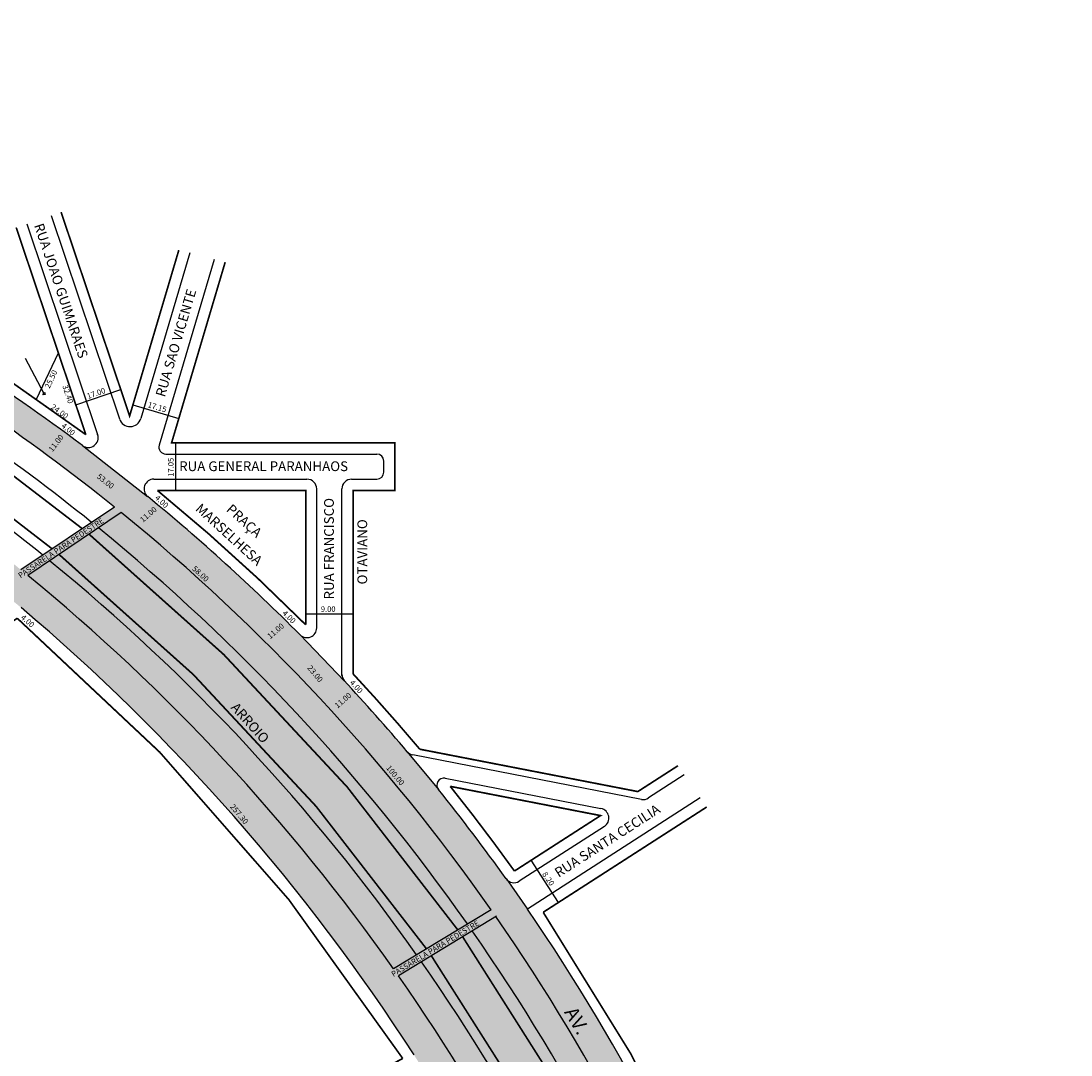
# Model space of a CAD drawing. Extents: x 177527 to 186249, y 1672360 to 1675273.
# Drawn here: x 180674 to 181050, y 1674874 to 1675244 of the extents above; entities that cross this region are included whole.
import ezdxf

# ---------------------------------------------------------------- set-up
doc = ezdxf.new("R2010")
doc.units = 0
doc.header["$MEASUREMENT"] = 0
doc.layers.get('0').update_dxf_attribs({"linetype": 'CONTINUOUS'})
doc.layers.add('0PRACAS', color=3, linetype='CONTINUOUS')
doc.layers.add('0QUADRA10', color=7, linetype='CONTINUOUS')

msp = doc.modelspace()

# ---------------------------------------------------------------- hatches: boundary and pattern name
h = msp.add_hatch(color=51)
h.dxf.hatch_style = 2
h.paths.add_polyline_path([(180409.23, 1675099.01), (180409.23, 1675110.01), (180556.14, 1675110.01, -0.143947), (180610.26, 1675094.1, -0.027598), (180674.1, 1675047.85), (180707.55, 1675070.35, 0.04262), (180608.08, 1675137.39, 0.12764), (180559.45, 1675150.01), (180409.23, 1675150.01), (180409.23, 1675161.01), (180560.1, 1675161.01, -0.007608), (180563.14, 1675160.96), (180581.93, 1675158.6, -0.068824), (180607.6, 1675149.01, -0.029187), (180678.05, 1675105.49, -0.007863), (180696.13, 1675092.38), (180719.47, 1675074.11, -0.025967), (180774.04, 1675024.6), (180789.97, 1675008.04, -0.011917), (180812.43, 1674982.74), (180823.59, 1674969.21, -0.014123), (180847.83, 1674937.26), (180855.48, 1674926.34, -0.064483), (180938.6, 1674764.02, 0.104378), (180939.36, 1674762.79), (180947.37, 1674749.8), (181060.08, 1674565.57), (181071.64, 1674546.67), (181116.92, 1674472.66), (181123.3, 1674462.23), (181132.86, 1674446.61), (181146.01, 1674425.11), (181194.04, 1674346.61), (181208.56, 1674322.87), (181305.73, 1674164.04, 0.021884), (181348.83, 1674102.21, 0.004131), (181348.86, 1674102.18), (181357.54, 1674091, 0.004131), (181357.57, 1674090.97, 0.017296), (181396.12, 1674045.54, 0.004695), (181396.16, 1674045.5), (181407.07, 1674033.73, 0.004695), (181407.12, 1674033.68, 0.015302), (181444.48, 1673996.49, 0.004683), (181444.53, 1673996.44), (181456.31, 1673985.61, 0.004683), (181456.36, 1673985.57, 0.0486), (181590.69, 1673886.24), (181590.69, 1673873.48, -0.052011), (181444.86, 1673981.17), (181420.04, 1673949.75, 0.057145), (181590.69, 1673827.52), (181590.69, 1673814.99, -0.020366), (181525.49, 1673854.22), (181515.54, 1673860.87, -0.033448), (181417.04, 1673937.64), (181407.41, 1673946.36, -0.000586), (181405.8, 1673947.84, -0.014516), (181367.01, 1673985.77), (181355.98, 1673997.4, -0.016559), (181315.31, 1674044.03), (181306.47, 1674055.04, -0.015861), (181271.2, 1674102.68), (181262.49, 1674115.92), (181227.38, 1674173.3), (181218.47, 1674187.87), (181158.93, 1674285.18), (181129.26, 1674333.69), (181018.25, 1674515.14), (181010.94, 1674527.09), (180957.38, 1674614.64), (180949.03, 1674628.29), (180894.28, 1674717.78, 0.008483), (180894.22, 1674717.88), (180886.07, 1674730.7, 0.000592), (180885.49, 1674732.3, 0.04092), (180836.06, 1674839.08, 0.009324), (180822.39, 1674862.19, 0.004893), (180822.36, 1674862.23), (180814.9, 1674874.07, 0.004893), (180814.88, 1674874.11, 0.074461), (180674.1, 1675034.33, 0.005232), (180674.06, 1675034.37), (180662.53, 1675043.9, 0.005232), (180662.49, 1675043.94, 0.022287), (180610.87, 1675082.03, 0.148891), (180555.13, 1675099.01), (180533.72, 1675099.01), (180514.23, 1675099.01), (180450.25, 1675099.01), (180431.2, 1675099.01)])
h.paths.add_polyline_path([(181167.47, 1674292.32), (181272.68, 1674120.34, 0.060583), (181417.82, 1673951.77), (181442.65, 1673983.2, -0.064327), (181298.6, 1674154.61), (181200.03, 1674315.74, 0.440932), (181194.95, 1674316.72), (181190.37, 1674313.32), (181187.15, 1674310.92), (181176.67, 1674303.13), (181173.45, 1674300.73), (181168.36, 1674296.95, 0.38799)], flags=16)
h.paths.add_polyline_path([(181179.24, 1674305.26), (181180.87, 1674303.1), (181185.9, 1674306.89), (181184.28, 1674309.05)], flags=8)
h.paths.add_polyline_path([(181366.31, 1674032.75), (181362.51, 1674029.13), (181376.56, 1674014.32), (181380.37, 1674017.94)], flags=8)
h.paths.add_polyline_path([(181213.77, 1674256.98), (181209.29, 1674254.24), (181219.95, 1674236.82), (181224.43, 1674239.56)], flags=8)
h.paths.add_polyline_path([(180676.52, 1675045.86, -0.067619), (180807.56, 1674904.97), (180842.45, 1674926.14, -0.001066), (180844.17, 1674923.68), (180809.28, 1674902.51, -0.065275), (180895, 1674737.67, 0.472291), (180900.1, 1674735.88), (180928.19, 1674752.84, 0.35604), (180929.68, 1674757, 0.066737), (180844.17, 1674923.68, 0.001066), (180842.45, 1674926.14, 0.000366), (180841.86, 1674926.99, 0.068898), (180709.99, 1675068.38)], flags=16)
h.paths.add_polyline_path([(180871.95, 1674840.25), (180867.27, 1674837.87), (180876.54, 1674819.68), (180881.22, 1674822.06)], flags=8)
h.paths.add_polyline_path([(180751.68, 1675001.95), (180747.78, 1674998.43), (180761.45, 1674983.27), (180765.35, 1674986.78)], flags=8)
h.paths.add_polyline_path([(181027.93, 1674520.39), (181159.08, 1674306.02, 0.440932), (181164.16, 1674305.04), (181168.74, 1674308.44), (181171.96, 1674310.84), (181182.43, 1674318.63), (181185.66, 1674321.03), (181190.75, 1674324.81, 0.38799), (181191.64, 1674329.45), (181062.71, 1674540.2, 0.403796), (181059.35, 1674541.08), (181028.84, 1674523.88, 0.424708)], flags=16)
h.paths.add_polyline_path([(181037.05, 1674523.69), (181167.56, 1674310.37), (181170.78, 1674312.77), (181181.25, 1674320.56), (181184.48, 1674322.95), (181055.36, 1674534.01), (181051.87, 1674532.04), (181040.54, 1674525.65)], flags=0)
h.paths.add_polyline_path([(181106.46, 1674434.17), (181101.98, 1674431.43), (181112.64, 1674414.01), (181117.12, 1674416.75)], flags=8)
h.paths.add_polyline_path([(181173.49, 1674315.01), (181175.11, 1674312.85), (181180.14, 1674316.64), (181178.52, 1674318.8)], flags=8)
h.paths.add_polyline_path([(180903.72, 1674723.43), (181020.62, 1674532.34, 0.403796), (181023.98, 1674531.47), (181054.49, 1674548.67, 0.424708), (181055.39, 1674552.15), (180937.94, 1674744.15, 0.412543), (180933.14, 1674745.32), (180904.89, 1674728.25, 0.415886)], flags=16)
h.paths.add_polyline_path([(180912.36, 1674727.51), (181027.97, 1674538.54), (181031.45, 1674540.51), (181042.79, 1674546.89), (181046.27, 1674548.86), (180930.34, 1674738.36), (180926.91, 1674736.3), (180915.79, 1674729.58)], flags=0)
h.paths.add_polyline_path([(180976.48, 1674645.74), (180972, 1674643), (180982.66, 1674625.59), (180987.14, 1674628.33)], flags=8)
h.paths.add_polyline_path([(180445.86, 1675153.93), (180445.86, 1675150.93), (180455.53, 1675150.93), (180455.53, 1675153.93)], flags=24)
h.paths.add_polyline_path([(180583.42, 1675148.94), (180586.34, 1675148.26), (180587.93, 1675155.08), (180585.01, 1675155.76)], flags=24)
h.paths.add_polyline_path([(180637.08, 1675124.54), (180635.49, 1675122), (180640.86, 1675118.64), (180642.45, 1675121.19)], flags=24)
h.paths.add_polyline_path([(180702.24, 1675083.19), (180700.38, 1675080.83), (180706.92, 1675075.67), (180708.78, 1675078.02)], flags=24)
h.paths.add_polyline_path([(180715.76, 1675066.28), (180717.71, 1675064), (180723.03, 1675068.56), (180721.07, 1675070.84)], flags=24)
h.paths.add_polyline_path([(180683.1, 1675091.04), (180685.48, 1675089.22), (180689.74, 1675094.77), (180687.35, 1675096.6)], flags=24)
h.paths.add_polyline_path([(180609.42, 1675088.09), (180607.83, 1675085.54), (180616.02, 1675080.42), (180617.61, 1675082.97)], flags=24)
h.paths.add_polyline_path([(180778.1, 1675014.6), (180775.81, 1675012.67), (180781.16, 1675006.29), (180783.46, 1675008.22)], flags=24)
h.paths.add_polyline_path([(180806.32, 1674978.83), (180804.02, 1674976.9), (180809.81, 1674970.01), (180812.11, 1674971.94)], flags=24)
h.paths.add_polyline_path([(180761.38, 1675024.54), (180763.35, 1675022.28), (180768.63, 1675026.87), (180766.66, 1675029.14)], flags=24)
h.paths.add_polyline_path([(180736.54, 1675050.17), (180734.51, 1675047.96), (180740.66, 1675042.33), (180742.69, 1675044.55)], flags=24)
h.paths.add_polyline_path([(180750.42, 1674964.95), (180748.11, 1674963.03), (180754.94, 1674954.83), (180757.25, 1674956.75)], flags=24)
h.paths.add_polyline_path([(180855.98, 1674810.07), (180853.31, 1674808.71), (180857.7, 1674800.1), (180860.37, 1674801.46)], flags=24)
h.paths.add_polyline_path([(180896.64, 1674844.46), (180893.96, 1674843.12), (180898.28, 1674834.47), (180900.96, 1674835.81)], flags=24)
h.paths.add_polyline_path([(180883.96, 1674739.48), (180884.93, 1674736.65), (180891.55, 1674738.92), (180890.58, 1674741.76)], flags=24)
h.paths.add_polyline_path([(180898.9, 1674714.37), (180899.87, 1674711.54), (180906.49, 1674713.81), (180905.51, 1674716.65)], flags=24)
h.paths.add_polyline_path([(180904.21, 1674736.23), (180901.61, 1674734.73), (180904.78, 1674729.25), (180907.38, 1674730.75)], flags=24)
h.paths.add_polyline_path([(180928.6, 1674751.29), (180926, 1674749.79), (180929.17, 1674744.3), (180931.77, 1674745.8)], flags=24)
h.paths.add_polyline_path([(180927.37, 1674768.27), (180928.35, 1674765.44), (180934.97, 1674767.72), (180933.99, 1674770.55)], flags=24)
h.paths.add_polyline_path([(180940.83, 1674743.01), (180941.81, 1674740.17), (180948.43, 1674742.45), (180947.45, 1674745.29)], flags=24)
h.paths.add_polyline_path([(180985.54, 1674574.91), (180983, 1674573.32), (180987.41, 1674566.25), (180989.96, 1674567.84)], flags=24)
h.paths.add_polyline_path([(180923, 1674678.11), (180920.46, 1674676.51), (180925.45, 1674668.62), (180927.98, 1674670.22)], flags=24)
h.paths.add_polyline_path([(180999.98, 1674649.68), (180997.43, 1674648.09), (181002.73, 1674639.61), (181005.28, 1674641.2)], flags=24)
h.paths.add_polyline_path([(181121.95, 1674447.22), (181123.51, 1674444.66), (181129.48, 1674448.3), (181127.92, 1674450.86)], flags=24)
h.paths.add_polyline_path([(181139.5, 1674418.8), (181141.04, 1674416.23), (181147.04, 1674419.83), (181145.5, 1674422.4)], flags=24)
h.paths.add_polyline_path([(181059.09, 1674458.74), (181056.52, 1674457.2), (181061.5, 1674448.91), (181064.07, 1674450.46)], flags=24)
h.paths.add_polyline_path([(181078.44, 1674523.01), (181075.87, 1674521.47), (181080.84, 1674513.18), (181083.41, 1674514.73)], flags=24)
h.paths.add_polyline_path([(181161.66, 1674283.93), (181163.19, 1674281.35), (181169.21, 1674284.93), (181167.67, 1674287.51)], flags=24)
h.paths.add_polyline_path([(181165.28, 1674379.19), (181162.71, 1674377.65), (181166.83, 1674370.79), (181169.4, 1674372.33)], flags=24)
h.paths.add_polyline_path([(181279.49, 1674192.22), (181276.91, 1674190.69), (181282.01, 1674182.09), (181284.59, 1674183.62)], flags=24)
h.paths.add_polyline_path([(181177.42, 1674307.6), (181179.22, 1674305.21), (181185.88, 1674310.22), (181184.07, 1674312.62)], flags=24)
h.paths.add_polyline_path([(181167, 1674304.65), (181164.36, 1674303.24), (181167.33, 1674297.65), (181169.98, 1674299.06)], flags=24)
h.paths.add_polyline_path([(181191.75, 1674323.89), (181189.11, 1674322.47), (181192.09, 1674316.89), (181194.74, 1674318.3)], flags=24)
h.paths.add_polyline_path([(181202.94, 1674314.88), (181204.75, 1674312.49), (181210.34, 1674316.7), (181208.53, 1674319.1)], flags=24)
h.paths.add_polyline_path([(181288.3, 1674084.88), (181285.82, 1674083.19), (181290.5, 1674076.29), (181292.98, 1674077.98)], flags=24)
h.paths.add_polyline_path([(181245.5, 1674150.63), (181242.92, 1674149.09), (181247.22, 1674141.94), (181249.79, 1674143.49)], flags=24)
h.paths.add_polyline_path([(181188.56, 1674243.33), (181185.99, 1674241.79), (181190.8, 1674233.79), (181193.37, 1674235.33)], flags=24)
h.paths.add_polyline_path([(181367.25, 1674067.12), (181364.97, 1674065.17), (181370.39, 1674058.84), (181372.67, 1674060.79)], flags=24)
h.paths.add_polyline_path([(181416.84, 1674012.49), (181414.71, 1674010.38), (181420.6, 1674004.48), (181422.72, 1674006.6)], flags=24)
h.paths.add_polyline_path([(181335.14, 1674026.28), (181332.88, 1674024.31), (181338.37, 1674018.04), (181340.63, 1674020.01)], flags=24)
h.paths.add_polyline_path([(181385.55, 1673971.25), (181383.43, 1673969.13), (181389.33, 1673963.24), (181391.45, 1673965.36)], flags=24)
h.paths.add_polyline_path([(181466.35, 1673901.87), (181464.49, 1673899.51), (181472.09, 1673893.53), (181473.95, 1673895.89)], flags=24)
h.paths.add_polyline_path([(181539.07, 1673910.39), (181537.34, 1673907.94), (181545.77, 1673901.96), (181547.51, 1673904.41)], flags=24)
h.paths.add_polyline_path([(181571.17, 1673829.77), (181569.64, 1673827.19), (181577.38, 1673822.6), (181578.91, 1673825.17)], flags=24)
h.paths.add_polyline_path([(181169.42, 1674308.27), (181172.58, 1674304.08), (181187.03, 1674314.96), (181183.87, 1674319.15)], flags=24)
h.paths.add_polyline_path([(180907.73, 1674737.96), (180910.43, 1674733.46), (180925.93, 1674742.78), (180923.23, 1674747.28)], flags=24)
h.paths.add_polyline_path([(181032.4, 1674533.23), (181034.98, 1674528.65), (181050.74, 1674537.52), (181048.16, 1674542.09)], flags=24)
h.paths.add_polyline_path([(181415.8, 1673949.26), (181418.16, 1673947.4), (181446.88, 1673983.76), (181444.52, 1673985.62)], flags=24)
h.paths.add_polyline_path([(181057.69, 1674460.67), (181055.98, 1674459.64), (181057.01, 1674457.92), (181058.72, 1674458.95)], flags=24)
h.paths.add_polyline_path([(180785.5, 1674999.7), (180787.47, 1674997.43), (180792.75, 1675002.02), (180790.78, 1675004.29)], flags=24)
h.paths.add_polyline_path([(180576.4, 1675098.47), (180579.32, 1675097.79), (180580.91, 1675104.61), (180577.99, 1675105.29)], flags=24)
h.paths.add_polyline_path([(180672.13, 1675046.55), (180673.8, 1675044.06), (180712.24, 1675069.93), (180710.57, 1675072.42)], flags=24)
h.paths.add_polyline_path([(180805.78, 1674903.87), (180807.34, 1674901.31), (180846.95, 1674925.34), (180845.39, 1674927.91)], flags=24)
h.paths.add_polyline_path([(181574.1, 1673893.11), (181570.27, 1673886.66), (181582.45, 1673879.42), (181586.28, 1673885.87)], flags=24)
h.paths.add_polyline_path([(181544.24, 1673851.63), (181540.41, 1673845.18), (181552.59, 1673837.95), (181556.42, 1673844.39)], flags=24)
h.paths.add_polyline_path([(181095.78, 1674405), (181089.35, 1674401.14), (181108.66, 1674369), (181115.09, 1674372.86)], flags=24)
h.paths.add_polyline_path([(181092.22, 1674508.12), (181085.79, 1674504.26), (181105.08, 1674472.11), (181111.52, 1674475.97)], flags=24)
h.paths.add_polyline_path([(180873.31, 1674893.7), (180866.83, 1674889.91), (180873.98, 1674877.68), (180880.46, 1674881.47)], flags=24)
h.paths.add_polyline_path([(180837.9, 1674851.35), (180831.42, 1674847.56), (180838.58, 1674835.33), (180845.05, 1674839.12)], flags=24)

# ---------------------------------------------------------------- linework, layer by layer
at = {"color": 7}
for p, q in [((180679.7, 1675108.99), (180687.48, 1675125.58)), ((180693.72, 1675107.01), (180709.83, 1675112.43)), ((180714.2, 1675106.99), (180730.64, 1675102.11)), ((180729.48, 1675093.32), (180729.48, 1675076.27)), ((180725.97, 1675089.32), (180801.53, 1675089.32)), ((180804.03, 1675082.82), (180804.03, 1675086.82)), ((180721.68, 1675080.32), (180776.53, 1675080.32)), ((180792.53, 1675080.32), (180801.53, 1675080.32)), ((180780.03, 1675027.07), (180780.03, 1675076.82)), ((180789.03, 1675010.03), (180789.03, 1675076.82)), ((180776.07, 1675032.15), (180793.03, 1675032.15)), ((180866.59, 1674928.73), (180856.85, 1674943.87))]:
    msp.add_line(p, q, dxfattribs=at)
for p, q in [((180675.59, 1675123.61), (180682.23, 1675111.03)), ((180696.13, 1675092.38), (180719.47, 1675074.11)), ((180774.04, 1675024.6), (180789.97, 1675008.04)), ((180812.43, 1674982.74), (180823.59, 1674969.21)), ((180847.83, 1674937.26), (180855.48, 1674926.34))]:
    msp.add_line(p, q)
at = {"color": 7, "const_width": 0.6}
for points in [[(180696.04, 1675062.61, 0.037427), (180608.85, 1675122.82, 0.133149), (180558.34, 1675136.51), (180409.23, 1675136.51)], [(180685.27, 1675055.37, 0.032702), (180609.52, 1675108.81, 0.138129), (180557.33, 1675123.51), (180409.23, 1675123.51)], [(180830.54, 1674918.92, 0.068649), (180698.48, 1675060.63, 14.566793)], [(180819.33, 1674912.12, 0.068355), (180687.71, 1675053.39, 14.629608)], [(180917.55, 1674751.67, 0.06573), (180832.27, 1674916.46, 15.21378)], [(180906.43, 1674744.96, 0.065649), (180821.06, 1674909.66, 15.232511)]]:
    msp.add_lwpolyline(points, format="xyb", dxfattribs=at)
msp.add_lwpolyline([(180681.94, 1675110.55), (180682.5, 1675111.47), (180682.71, 1675110.68)], close=True)
msp.add_lwpolyline([(180722.98, 1675076.27), (180776.07, 1675076.27), (180776.07, 1675028.19, 0.025218)], format="xyb", close=True, dxfattribs=at)
at = {"color": 7}
msp.add_lwpolyline([(180815.81, 1674909.98, 0.068091), (180684.35, 1675051.13, 14.686167)], format="xyb", dxfattribs=at)
for centre, radius, start, end in [((180270.37, 1674524.26), 709.95, 53.15082, 61.64023), ((180265.32, 1674521.46), 704.88, 51.14248, 60.90439), ((180254.36, 1674513.44), 708.6, 51.09523, 60.00225), ((180234.24, 1674500.14), 711.47, 51.00636, 58.14323), ((180698.23, 1675095.18), 3.5, 233.1508, 18.5928), ((180725.97, 1675091.82), 2.5, 163.4749, 270), ((180801.53, 1675086.82), 2.5, 0, 90), ((180721.68, 1675076.82), 3.5, 90, 230.7591), ((180776.53, 1675076.82), 3.5, 0, 90), ((180792.53, 1675076.82), 3.5, 90, 180), ((180801.53, 1675082.82), 2.5, 270, 0), ((180270.37, 1674524.26), 709.95, 44.80931, 50.75906), ((180265.32, 1674521.46), 704.88, 35.03806, 50.88738), ((180254.36, 1674513.44), 708.6, 35.11353, 50.84153), ((180223.52, 1674493.19), 714.61, 35.18648, 50.66017), ((180209.53, 1674484.21), 720.05, 32.78556, 49.81933), ((180776.53, 1675027.07), 3.5, 224.8093, 0), ((180792.53, 1675010.43), 3.5, 180, 222.9553), ((180791.53, 1675010.03), 2.5, 180, 222.9869), ((180270.37, 1674524.26), 709.95, 40.22424, 42.98689), ((180815.1, 1674985), 3.5, 220.2242, 259.0061), ((180825.54, 1674970.77), 2.5, 78.9898, 218.8089), ((180270.37, 1674524.26), 709.95, 35.57225, 38.80886), ((180850.67, 1674939.3), 3.5, 215.5722, 302.7782), ((180270.37, 1674524.26), 709.95, 19.73773, 34.49566), ((180265.32, 1674521.46), 704.88, 19.52146, 34.7913), ((180254.36, 1674513.44), 708.6, 19.82321, 34.87043), ((180234.24, 1674500.14), 711.47, 19.94944, 34.93035), ((180223.52, 1674493.19), 714.61, 20.00658, 34.94541)]:
    msp.add_arc(centre, radius, start, end, dxfattribs=at)
at = {"layer": '0PRACAS', "color": 7}
for p, q in [((180707.55, 1675070.35), (180674.1, 1675047.85)), ((180709.99, 1675068.38), (180676.52, 1675045.86))]:
    msp.add_line(p, q, dxfattribs=at)
at = {"layer": '0PRACAS', "color": 7, "const_width": 0.6}
msp.add_lwpolyline([(180754.51, 1674843.19), (180810.83, 1674872.86, 0.072891), (180672.76, 1675030.52), (180563.04, 1674956.69)], format="xyb", dxfattribs=at)
at = {"layer": '0QUADRA10', "color": 7}
for p, q in [((180684.87, 1675174.73), (180709.37, 1675101.88)), ((180676.17, 1675171.74), (180701.55, 1675096.29)), ((180734.6, 1675161.33), (180717, 1675102.01)), ((180743.31, 1675159.05), (180723.58, 1675092.54)), ((180896.28, 1674965.66), (180814.43, 1674981.56)), ((180911.67, 1674974.41), (180898.84, 1674966.15)), ((180826.01, 1674973.23), (180881.83, 1674962.37)), ((180917.39, 1674966.2), (180855.48, 1674926.34)), ((180883.06, 1674955.99), (180852.57, 1674936.36)), ((180842.45, 1674926.14), (180807.56, 1674904.97)), ((180844.38, 1674923.81), (180809.28, 1674902.51))]:
    msp.add_line(p, q, dxfattribs=at)
at = {"layer": '0QUADRA10', "color": 7, "const_width": 0.6}
for points in [[(180672.38, 1675170.44), (180697.33, 1675096.28, 0.037506), (180607.4, 1675153.25, 0.062938), (180583.97, 1675162.18), (180557.38, 1675244.11)], [(180747.23, 1675158.03), (180728.03, 1675093.32), (180808.03, 1675093.32), (180808.03, 1675076.27), (180793.03, 1675076.27), (180793.03, 1675010.61, -0.012684), (180816.93, 1674983.62), (180895.02, 1674968.45), (180909.39, 1674977.7)], [(180919.67, 1674962.91), (180861.13, 1674925.22, -0.062941), (180941.92, 1674766.39), (180963.91, 1674779.67), (180971.05, 1674815.52)]]:
    msp.add_lwpolyline(points, format="xyb", dxfattribs=at)
msp.add_lwpolyline([(180730.63, 1675162.37), (180713.01, 1675102.98), (180688.46, 1675175.97)], dxfattribs=at)
msp.add_lwpolyline([(180827.84, 1674970.32), (180881.67, 1674959.85), (180850.83, 1674939.99, 0.013391)], format="xyb", close=True, dxfattribs=at)
at = {"layer": '0QUADRA10', "color": 7}
for centre, radius, start, end in [((180713.17, 1675103.15), 4, 198.5928, 343.4749), ((180896.95, 1674969.1), 3.5, 259.0061, 302.7782), ((180881.16, 1674958.93), 3.5, 302.7782, 78.9898)]:
    msp.add_arc(centre, radius, start, end, dxfattribs=at)

# ---------------------------------------------------------------- texts
at = {"color": 7}
for s, height, rotation, p in [('RUA JOAO GUIMARAES', 3.5, 288.5928, (180678.74, 1675171.23)), ('RUA SAO VICENTE', 3.5, 73.4749, (180725.58, 1675109.51)), ('25.50', 2, 64.9966, (180684.34, 1675112.63)), ('32.40', 2, 288.2336, (180688.91, 1675113.67)), ('17.00', 2, 19.1414, (180698.13, 1675109.01)), ('24.00', 2, 324.2605, (180684.6, 1675105.75)), ('17.15', 2, 343.5379, (180719.33, 1675106.13)), ('4.00', 2, 322, (180688.35, 1675099.04)), ('11.00', 2, 52.5344, (180685.38, 1675089.92)), ('17.05', 2, 90, (180728.74, 1675081.18)), ('53.00', 2, 321.6919, (180701.08, 1675080.92)), ('4.00', 2, 316.8383, (180721.9, 1675073.4)), ('RUA FRANCISCO  ', 3.5, 90, (180786.16, 1675037.24)), ('11.00', 2, 40.6375, (180717.77, 1675064.71)), ('MARSELHESA', 3.5, 317.7577, (180736.3, 1675069.36)), ('PRAÇA', 3.5, 317.7577, (180747.34, 1675069.13)), ('PASSARELA PARA PEDESTRE', 2, 33.9351, (180673.94, 1675044.76)), ('OTAVIANO', 3.5, 90, (180798.09, 1675042.63)), ('58.00', 2, 317.536, (180735.22, 1675047.99)), ('4.00', 2, 318.8155, (180673.84, 1675030.51)), ('4.00', 2, 315.5372, (180767.52, 1675032.12)), ('11.00', 2, 41, (180763.39, 1675022.98)), ('23.00', 2, 310, (180776.51, 1675012.61)), ('4.00', 2, 312.1933, (180791.68, 1675007.3)), ('11.00', 2, 41, (180787.51, 1674998.14)), ('ARROIO', 3.5, 312.0365, (180749.02, 1674998.37)), ('100.00', 2, 310, (180804.73, 1674976.84)), ('257.30', 2, 309.8257, (180748.82, 1674962.96)), ('RUA SANTA CECILIA', 3.5, 32.7782, (180866.67, 1674937.53)), ('8.20', 2, 303.6517, (180860.67, 1674938.87)), ('PASSARELA PARA PEDESTRE', 2, 31.2486, (180807.5, 1674902)), ('AV.', 5, 300.3159, (180868.54, 1674889.46))]:
    msp.add_text(s, height=height, rotation=rotation, dxfattribs=at).set_placement(p)
for s, height, p in [('RUA GENERAL PARANHAOS', 3.5, (180730.75, 1675083.21)), ('9.00', 2, (180781.47, 1675032.81))]:
    msp.add_text(s, height=height, dxfattribs=at).set_placement(p)

doc.saveas('drawing.dxf')
